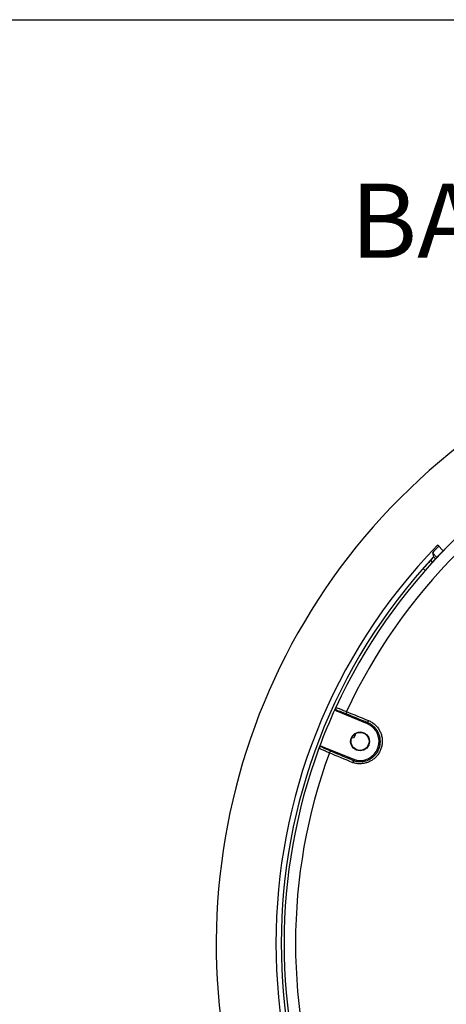
# Model space of a CAD drawing. Units: millimetres. Extents: x 69 to 1126, y 56 to 792.
# Drawn here: x 469 to 545, y 617 to 792 of the extents above; entities that cross this region are included whole.
import ezdxf

# ---------------------------------------------------------------- set-up
doc = ezdxf.new("R2010")
doc.units = ezdxf.units.MM
doc.header["$PDSIZE"] = -1
doc.layers.add('10', color=1, linetype='Continuous')
doc.layers.add('细实线层', color=7, linetype='Continuous')
doc.styles.add('SLDTEXTSTYLE0', font='TXT', dxfattribs={"width": 0.663})
doc.styles.add('SLDTEXTSTYLE3', font='TXT', dxfattribs={"width": 0.7})
doc.dimstyles.new('SLDDIMSTYLE0', dxfattribs={"dimtxt": 12.733073, "dimasz": 12.733073, "dimexe": 0, "dimexo": 0.0625, "dimgap": 3.183268, "dimtad": 1, "dimlfac": 1.25, "dimrnd": 1e-09, "dimzin": 4, "dimdsep": 46, "dimtxsty": 'SLDTEXTSTYLE3', "dimsah": 1, "dimcen": 0, "dimadec": 0, "dimazin": 1, "dimtfac": 1, "dimtofl": 0, "dimtmove": 0, "dimatfit": 3, "dimfxl": 1, "dimfrac": 2, "dimtolj": 1, "dimtzin": 12, "dimarcsym": 0})
doc.dimstyles.new('SLDDIMSTYLE2', dxfattribs={"dimtxt": 12.733073, "dimasz": 12.733073, "dimexe": 0, "dimexo": 0.0625, "dimgap": 3.183268, "dimtad": 1, "dimdec": 1, "dimlfac": 1.25, "dimrnd": 1e-09, "dimzin": 12, "dimdsep": 46, "dimtxsty": 'SLDTEXTSTYLE3', "dimsah": 1, "dimcen": 0, "dimadec": 0, "dimazin": 3, "dimtfac": 1, "dimtdec": 1, "dimtofl": 0, "dimtmove": 0, "dimatfit": 3, "dimfxl": 1, "dimfrac": 2, "dimtolj": 1, "dimtzin": 12, "dimarcsym": 0})

# ---------------------------------------------------------------- blocks, each defined once
blk = doc.blocks.new('_D')
at = {"layer": '10', "color": 0, "lineweight": -2, "transparency": 16777216}
blk.add_line((485.87, 502.22), (376.71, 565.25), dxfattribs=at)
at = {"layer": '10', "color": 0, "transparency": 16777216}
blk.add_solid([(377.77, 567.09), (375.64, 563.41), (365.68, 571.61)], dxfattribs=at)
at = {"layer": 'Defpoints', "color": 0, "transparency": 16777216}
for p in [(170.93, 684.05), (365.68, 571.61)]:
    blk.add_point(p, dxfattribs=at)
at = {"layer": '10', "color": 0, "transparency": 16777216, "insert": (441.58, 538.82), "char_height": 12.7331, "attachment_point": 5, "rotation": 330, "style": 'SLDTEXTSTYLE3'}
blk.add_mtext('\\A1;∅281.10 [∅11.07]', dxfattribs=at)
blk = doc.blocks.new('_D_2')
at = {"layer": '10', "color": 0, "lineweight": -2, "transparency": 16777216}
blk.add_line((824.96, 507.53), (715.79, 570.56), dxfattribs=at)
at = {"layer": '10', "color": 0, "transparency": 16777216}
blk.add_solid([(716.85, 572.4), (714.73, 568.73), (704.76, 576.93)], dxfattribs=at)
at = {"layer": 'Defpoints', "color": 0, "transparency": 16777216}
for p in [(528.42, 678.74), (704.76, 576.93)]:
    blk.add_point(p, dxfattribs=at)
at = {"layer": '10', "color": 0, "transparency": 16777216, "insert": (780.66, 544.14), "char_height": 12.7331, "attachment_point": 5, "rotation": 330, "style": 'SLDTEXTSTYLE3'}
blk.add_mtext('\\A1;∅254.5 [∅10.02]', dxfattribs=at)

msp = doc.modelspace()

# ---------------------------------------------------------------- linework, layer by layer
at = {"color": 7, "linetype": 'Continuous', "lineweight": 25}
for p, q in [((543.748, 698.5585), (543.5491, 698.7574)), ((544.3911, 697.9157), (543.748, 698.5585)), ((542.627, 697.3853), (542.8539, 696.6726)), ((542.627, 697.3853), (543.4282, 696.5841)), ((542.854, 696.6722), (542.8539, 696.6726)), ((543.1933, 696.3332), (542.8539, 696.6726)), ((542.854, 696.6722), (543.1931, 696.333)), ((542.6493, 695.7456), (542.3246, 696.0703)), ((541.3169, 694.2657), (540.9918, 694.5907)), ((531.0469, 666.9477), (525.5939, 669.2064)), ((531.1237, 667.1331), (531.0469, 666.9477)), ((528.9552, 665.0586), (528.5682, 664.3585)), ((528.8375, 665.1237), (528.9552, 665.0586)), ((528.5682, 664.3585), (528.3056, 664.5036)), ((522.9904, 662.9236), (528.7405, 660.5585)), ((528.6718, 660.368), (528.6714, 660.3679))]:
    msp.add_line(p, q, dxfattribs=at)
at = {"color": 7, "linetype": 'Continuous', "lineweight": 25, "flags": 128}
for points in [[(544.3911, 697.9157), (544.5123, 697.8163), (544.5712, 697.7805)], [(531.1237, 667.1331), (530.6384, 667.3313), (530.1531, 667.5294), (529.6679, 667.7275), (529.1827, 667.9255), (528.6976, 668.1235), (528.2125, 668.3215), (527.7275, 668.5195), (527.2425, 668.7174)], [(527.3414, 669.1117), (527.8267, 668.9137), (528.312, 668.7156), (528.7973, 668.5175), (529.2827, 668.3194), (529.7682, 668.1212), (530.2537, 667.923), (530.7393, 667.7248), (531.2249, 667.5265)], [(528.4821, 660.0112), (527.9585, 660.2296), (527.435, 660.4481), (526.9115, 660.6665), (526.3882, 660.8849), (525.8649, 661.1033), (525.3416, 661.3217), (524.8185, 661.5401), (524.2954, 661.7584)], [(524.5034, 662.1076), (525.0242, 661.8902), (525.5451, 661.6727), (526.066, 661.4553), (526.5871, 661.2379), (527.1081, 661.0204), (527.6293, 660.8029), (528.1505, 660.5855), (528.6718, 660.368)], [(528.6718, 660.368), (528.7299, 660.5291), (528.7405, 660.5585)]]:
    msp.add_lwpolyline(points, dxfattribs=at)
at = {"color": 7, "linetype": 'Continuous', "lineweight": 25}
for radius in [1.68, 1.6]:
    msp.add_circle((529.7458, 663.8065), radius, dxfattribs=at)
for centre, radius, start, end in [((616.5904, 627.8342), 112.44, 258.97197, 202.5), ((616.5904, 627.8342), 100.3745, 114.741791, 155.258694), ((616.5904, 627.8342), 98.3322, 114.818467, 155.179561), ((616.5904, 627.8342), 100.3954, 122.554195, 138.57053), ((616.5904, 627.8342), 101.8093, 135.842937, 224.177063), ((616.5904, 627.8342), 101.528, 135.845245, 136.761001), ((616.5904, 627.8342), 100.8752, 136.967618, 223.032382), ((616.5904, 627.8342), 100.8542, 137.422915, 138.554267), ((616.5904, 627.8342), 100.3745, 155.32154, 159.678951), ((616.5904, 627.8342), 100.3745, 155.258694, 155.32154), ((525.7929, 669.6759), 0.3999, 155.277102, 247.515166), ((616.4374, 627.4649), 99.9745, 155.258694, 155.32182), ((528.0256, 668.7306), 0.7831, 150.880763, 180.969459), ((529.7458, 663.8065), 3.4, 252.802618, 67.5), ((531.9374, 667.1334), 0.8138, 151.116952, 180.023068), ((616.5904, 627.8342), 100.3745, 159.741791, 200.258694), ((616.5904, 627.8342), 98.3322, 159.818467, 200.179561), ((522.8, 662.4505), 0.3999, 67.626682, 159.723445), ((616.5904, 627.8342), 100.3745, 159.678951, 159.741791), ((616.7425, 628.2039), 99.9745, 159.678671, 159.741791), ((525.0488, 661.5461), 0.7827, 134.16591, 164.260031)]:
    msp.add_arc(centre, radius, start, end, dxfattribs=at)
for points, knots in [([(542.3246, 696.0703), (542.3954, 696.1473), (542.4645, 696.2231), (542.5934, 696.3656), (542.6522, 696.4312), (542.7987, 696.5972), (542.8554, 696.6657), (542.854, 696.6722)], [0, 0, 0, 0, 0.25, 0.25, 0.5, 0.5, 1, 1, 1, 1]), ([(525.5939, 669.2064), (525.5852, 669.2102), (525.5415, 669.2295), (525.4699, 669.28), (525.3929, 669.3759), (525.3474, 669.4977), (525.3422, 669.6287), (525.3706, 669.7071), (525.3836, 669.7432)], [0, 0, 0, 0, 0.04438127, 0.22365655, 0.40293079, 0.61233136, 0.82184149, 1, 1, 1, 1]), ([(525.4296, 669.8432), (525.4315, 669.8442), (525.442, 669.85), (525.585, 669.8085), (526.0061, 669.6525), (526.6111, 669.4136), (527.098, 669.2124), (527.3414, 669.1117)], [0, 0, 0, 0, 0.04945715, 0.28710717, 0.52480074, 0.76239127, 1, 1, 1, 1]), ([(527.2425, 668.7174), (527.0389, 668.7996), (526.6317, 668.9641), (526.125, 669.1577), (525.7717, 669.2825), (525.6511, 669.3138), (525.6416, 669.3075), (525.6399, 669.3064)], [0, 0, 0, 0, 0.23761132, 0.47521769, 0.71291891, 0.95055074, 1, 1, 1, 1]), ([(531.2249, 667.5265), (531.4306, 667.4302), (531.842, 667.2376), (532.3873, 666.8227), (532.8574, 666.3265), (533.2375, 665.7572), (533.5136, 665.1312), (533.6815, 664.47), (533.7328, 663.7909), (533.6718, 663.1162), (533.4967, 662.4634), (533.2183, 661.8507), (532.8406, 661.2954), (532.3783, 660.8098), (531.8408, 660.4098), (531.2445, 660.1022), (530.6038, 659.8996), (529.916, 659.8031), (529.1959, 659.823), (528.72, 659.9485), (528.4821, 660.0112)], [0, 0, 0, 0, 0.0557476, 0.11149433, 0.16725408, 0.22301152, 0.27850101, 0.33398776, 0.38893354, 0.44387743, 0.49831943, 0.55276117, 0.60695952, 0.66115928, 0.71547318, 0.7697895, 0.82452482, 0.87926256, 0.93963035, 1, 1, 1, 1]), ([(528.6714, 660.3679), (528.6716, 660.3679), (528.7021, 660.3581), (528.9267, 660.2899), (529.3582, 660.2044), (529.9665, 660.1864), (530.5668, 660.2721), (531.1421, 660.4535), (531.6785, 660.73), (532.1623, 661.0898), (532.5785, 661.5268), (532.9186, 662.0266), (533.1691, 662.578), (533.3267, 663.1656), (533.3815, 663.7729), (533.3352, 664.3841), (533.1838, 664.9791), (532.9351, 665.5423), (532.5929, 666.0544), (532.1696, 666.5006), (531.6789, 666.8736), (531.3088, 667.0466), (531.1237, 667.1331)], [0, 0, 0, 0, 0.0000323, 0.0087879, 0.06434635, 0.11990306, 0.17458824, 0.22927048, 0.28364899, 0.33802452, 0.39225751, 0.44648876, 0.50095485, 0.55542125, 0.61040548, 0.66539205, 0.72095301, 0.77651735, 0.83238377, 0.88825303, 0.94412598, 1, 1, 1, 1]), ([(524.2954, 661.7584), (524.2438, 661.7796), (523.9469, 661.9013), (523.4275, 662.1185), (522.8676, 662.3619), (522.4907, 662.5369), (522.4468, 662.5717), (522.4249, 662.5891)], [0, 0, 0, 0, 0.04993566, 0.28760643, 0.52517072, 0.76256885, 1, 1, 1, 1]), ([(522.4631, 662.6923), (522.4665, 662.701), (522.4838, 662.7447), (522.5303, 662.8169), (522.6215, 662.8975), (522.7402, 662.9489), (522.872, 662.9607), (522.9527, 662.9354), (522.9904, 662.9236)], [0, 0, 0, 0, 0.04367516, 0.22003053, 0.39638697, 0.60633273, 0.81616764, 1, 1, 1, 1]), ([(522.9522, 662.8203), (522.97, 662.8045), (523.0056, 662.7728), (523.3178, 662.6218), (523.7824, 662.4136), (524.2138, 662.2288), (524.4606, 662.1255), (524.5034, 662.1076)], [0, 0, 0, 0, 0.23741042, 0.47481308, 0.71239165, 0.95006653, 1, 1, 1, 1]), ([(528.4821, 660.0112), (528.4835, 660.0151), (528.4919, 660.0377), (528.5167, 660.1018), (528.5582, 660.1987), (528.606, 660.2932), (528.647, 660.3568), (528.6633, 660.3642), (528.6714, 660.3679)], [0, 0, 0, 0, 0.02049849, 0.11868557, 0.339212, 0.55954334, 0.77976979, 1, 1, 1, 1])]:
    msp.add_open_spline(points, degree=3, knots=knots, dxfattribs=at)
at = {"layer": '细实线层'}
msp.add_line((100.3088, 792.385), (1050.0148, 792.385), dxfattribs=at)

# ---------------------------------------------------------------- texts
at = {"layer": '10', "insert": (528.06, 763.1918), "char_height": 13.229167, "attachment_point": 1, "style": 'SLDTEXTSTYLE0'}
msp.add_mtext('BACK / MINIMUM CUTOUT', dxfattribs=at)

# ---------------------------------------------------------------- dimensions: what is measured, and where the dimension line sits
at = {"layer": '10'}
for p1, p2, dimstyle, picture, middle in [((170.9265, 684.0542), (365.6783, 571.6142), 'SLDDIMSTYLE0', '_D', (436.8035, 530.5501)), ((528.421, 678.7389), (704.7599, 576.9296), 'SLDDIMSTYLE2', '_D_2', (775.8851, 535.8654))]:
    dim = msp.add_diameter_dim_2p(p1=p1, p2=p2, dimstyle=dimstyle, dxfattribs=at)
    dim.commit()
    dim.dimension.update_dxf_attribs({"geometry": picture, "text_midpoint": middle})

doc.saveas('drawing.dxf')
